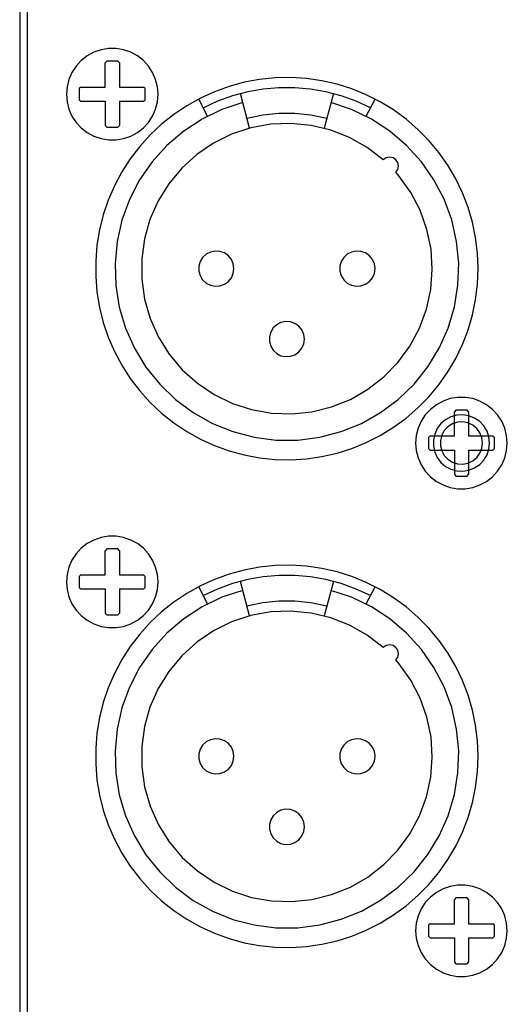
# Model space of a CAD drawing. Extents: x 1650 to 3450, y 2191 to 4850.
# Drawn here: x 3015 to 3043, y 3449 to 3505 of the extents above; entities that cross this region are included whole.
import ezdxf

# ---------------------------------------------------------------- set-up
doc = ezdxf.new("R2010")
doc.units = 0
doc.header["$LTSCALE"] = 50.8
doc.layers.add('DATA', color=7, linetype='CONTINUOUS')

msp = doc.modelspace()

# ---------------------------------------------------------------- linework, layer by layer
at = {"layer": 'DATA', "color": 7, "linetype": 'CONTINUOUS'}
for p, q in [((3014.908, 3574.962), (3014.908, 3313.113)), ((3014.908, 3574.962), (3014.908, 3313.113)), ((3015.327, 3574.962), (3015.327, 3313.113)), ((3015.327, 3574.962), (3015.327, 3313.113)), ((3019.842, 3502.991), (3019.758, 3502.891)), ((3019.842, 3502.991), (3019.758, 3502.891)), ((3020.474, 3502.991), (3019.841, 3502.991)), ((3020.474, 3502.991), (3019.841, 3502.991)), ((3020.559, 3502.891), (3020.475, 3502.991)), ((3020.559, 3502.891), (3020.475, 3502.991)), ((3020.558, 3502.891), (3020.558, 3501.517)), ((3020.558, 3502.891), (3020.558, 3501.517)), ((3018.383, 3501.517), (3018.284, 3501.434)), ((3018.383, 3501.517), (3018.284, 3501.434)), ((3018.285, 3501.434), (3018.285, 3500.8)), ((3018.285, 3501.434), (3018.285, 3500.8)), ((3020.558, 3501.517), (3021.932, 3501.517)), ((3020.558, 3501.517), (3021.932, 3501.517)), ((3022.031, 3501.434), (3021.932, 3501.517)), ((3022.031, 3501.434), (3021.932, 3501.517)), ((3022.031, 3500.8), (3022.031, 3501.434)), ((3022.031, 3500.8), (3022.031, 3501.434)), ((3018.284, 3500.8), (3018.383, 3500.716)), ((3018.284, 3500.8), (3018.383, 3500.716)), ((3018.383, 3500.717), (3019.758, 3500.717)), ((3018.383, 3500.717), (3019.758, 3500.717)), ((3019.758, 3500.717), (3019.758, 3499.342)), ((3019.758, 3500.717), (3019.758, 3499.342)), ((3020.558, 3500.717), (3020.558, 3499.342)), ((3020.558, 3500.717), (3021.932, 3500.717)), ((3020.558, 3500.717), (3020.558, 3499.342)), ((3020.558, 3500.717), (3021.932, 3500.717)), ((3021.932, 3500.716), (3022.031, 3500.8)), ((3021.932, 3500.716), (3022.031, 3500.8)), ((3025.565, 3499.87), (3025.057, 3500.846)), ((3025.565, 3499.87), (3025.057, 3500.846)), ((3027.943, 3499.192), (3027.423, 3501.15)), ((3027.943, 3499.192), (3027.423, 3501.15)), ((3032.694, 3501.15), (3032.173, 3499.192)), ((3032.694, 3501.15), (3032.173, 3499.192)), ((3034.552, 3499.87), (3035.058, 3500.846)), ((3034.552, 3499.87), (3035.058, 3500.846)), ((3019.758, 3499.342), (3019.842, 3499.243)), ((3019.758, 3499.342), (3019.842, 3499.243)), ((3019.841, 3499.244), (3020.474, 3499.244)), ((3019.841, 3499.244), (3020.474, 3499.244)), ((3020.475, 3499.243), (3020.559, 3499.342)), ((3020.475, 3499.243), (3020.559, 3499.342)), ((3039.641, 3483.19), (3039.558, 3483.091)), ((3039.641, 3483.19), (3039.558, 3483.091)), ((3040.275, 3483.19), (3039.642, 3483.19)), ((3040.275, 3483.19), (3039.642, 3483.19)), ((3040.358, 3483.091), (3040.275, 3483.19)), ((3040.358, 3483.091), (3040.275, 3483.19)), ((3040.358, 3483.091), (3040.358, 3481.717)), ((3040.358, 3483.091), (3040.358, 3481.717)), ((3038.184, 3481.717), (3038.084, 3481.634)), ((3038.184, 3481.717), (3038.084, 3481.634)), ((3040.358, 3481.717), (3041.733, 3481.717)), ((3040.358, 3481.717), (3041.733, 3481.717)), ((3041.832, 3481.634), (3041.733, 3481.717)), ((3041.832, 3481.634), (3041.733, 3481.717)), ((3038.085, 3481.633), (3038.085, 3481)), ((3038.085, 3481.633), (3038.085, 3481)), ((3041.832, 3481), (3041.832, 3481.633)), ((3041.832, 3481), (3041.832, 3481.633)), ((3038.084, 3481.001), (3038.184, 3480.917)), ((3038.084, 3481.001), (3038.184, 3480.917)), ((3038.184, 3480.917), (3039.558, 3480.917)), ((3038.184, 3480.917), (3039.558, 3480.917)), ((3039.558, 3480.917), (3039.558, 3479.542)), ((3039.558, 3480.917), (3039.558, 3479.542)), ((3040.358, 3480.917), (3040.358, 3479.542)), ((3040.358, 3480.917), (3041.733, 3480.917)), ((3040.358, 3480.917), (3040.358, 3479.542)), ((3040.358, 3480.917), (3041.733, 3480.917)), ((3041.733, 3480.917), (3041.832, 3481.001)), ((3041.733, 3480.917), (3041.832, 3481.001)), ((3039.558, 3479.542), (3039.641, 3479.443)), ((3039.558, 3479.542), (3039.641, 3479.443)), ((3039.642, 3479.443), (3040.275, 3479.443)), ((3039.642, 3479.443), (3040.275, 3479.443)), ((3040.275, 3479.443), (3040.358, 3479.542)), ((3040.275, 3479.443), (3040.358, 3479.542)), ((3019.842, 3475.305), (3019.758, 3475.206)), ((3019.842, 3475.305), (3019.758, 3475.206)), ((3020.474, 3475.305), (3019.841, 3475.305)), ((3020.474, 3475.305), (3019.841, 3475.305)), ((3020.559, 3475.206), (3020.475, 3475.305)), ((3020.559, 3475.206), (3020.475, 3475.305)), ((3020.558, 3475.206), (3020.558, 3473.831)), ((3020.558, 3475.206), (3020.558, 3473.831)), ((3018.383, 3473.831), (3018.284, 3473.747)), ((3018.383, 3473.831), (3018.284, 3473.747)), ((3018.285, 3473.747), (3018.285, 3473.115)), ((3018.285, 3473.747), (3018.285, 3473.115)), ((3020.558, 3473.831), (3021.932, 3473.831)), ((3020.558, 3473.831), (3021.932, 3473.831)), ((3022.031, 3473.747), (3021.932, 3473.831)), ((3022.031, 3473.747), (3021.932, 3473.831)), ((3022.031, 3473.115), (3022.031, 3473.747)), ((3022.031, 3473.115), (3022.031, 3473.747)), ((3027.943, 3471.505), (3027.423, 3473.463)), ((3027.943, 3471.505), (3027.423, 3473.463)), ((3032.694, 3473.463), (3032.173, 3471.505)), ((3032.694, 3473.463), (3032.173, 3471.505)), ((3018.284, 3473.114), (3018.383, 3473.03)), ((3018.284, 3473.114), (3018.383, 3473.03)), ((3018.383, 3473.031), (3019.758, 3473.031)), ((3018.383, 3473.031), (3019.758, 3473.031)), ((3019.758, 3473.031), (3019.758, 3471.656)), ((3019.758, 3473.031), (3019.758, 3471.656)), ((3020.558, 3473.031), (3020.558, 3471.656)), ((3020.558, 3473.031), (3021.932, 3473.031)), ((3020.558, 3473.031), (3020.558, 3471.656)), ((3020.558, 3473.031), (3021.932, 3473.031)), ((3021.932, 3473.03), (3022.031, 3473.114)), ((3021.932, 3473.03), (3022.031, 3473.114)), ((3025.565, 3472.183), (3025.057, 3473.16)), ((3025.565, 3472.183), (3025.057, 3473.16)), ((3034.552, 3472.183), (3035.058, 3473.16)), ((3034.552, 3472.183), (3035.058, 3473.16)), ((3019.758, 3471.656), (3019.842, 3471.558)), ((3019.758, 3471.656), (3019.842, 3471.558)), ((3020.475, 3471.558), (3020.559, 3471.656)), ((3020.475, 3471.558), (3020.559, 3471.656)), ((3019.841, 3471.558), (3020.474, 3471.558)), ((3019.841, 3471.558), (3020.474, 3471.558)), ((3039.641, 3455.504), (3039.558, 3455.405)), ((3039.641, 3455.504), (3039.558, 3455.405)), ((3040.275, 3455.504), (3039.642, 3455.504)), ((3040.275, 3455.504), (3039.642, 3455.504)), ((3040.358, 3455.405), (3040.275, 3455.504)), ((3040.358, 3455.405), (3040.275, 3455.504)), ((3040.358, 3455.405), (3040.358, 3454.031)), ((3040.358, 3455.405), (3040.358, 3454.031)), ((3038.184, 3454.031), (3038.084, 3453.948)), ((3038.184, 3454.031), (3038.084, 3453.948)), ((3038.085, 3453.948), (3038.085, 3453.314)), ((3038.085, 3453.948), (3038.085, 3453.314)), ((3040.358, 3454.031), (3041.733, 3454.031)), ((3040.358, 3454.031), (3041.733, 3454.031)), ((3041.832, 3453.948), (3041.733, 3454.031)), ((3041.832, 3453.948), (3041.733, 3454.031)), ((3041.832, 3453.314), (3041.832, 3453.948)), ((3041.832, 3453.314), (3041.832, 3453.948)), ((3038.084, 3453.314), (3038.184, 3453.23)), ((3038.084, 3453.314), (3038.184, 3453.23)), ((3038.184, 3453.23), (3039.558, 3453.23)), ((3038.184, 3453.23), (3039.558, 3453.23)), ((3039.558, 3453.23), (3039.558, 3451.856)), ((3039.558, 3453.23), (3039.558, 3451.856)), ((3040.358, 3453.23), (3040.358, 3451.856)), ((3040.358, 3453.23), (3041.733, 3453.23)), ((3040.358, 3453.23), (3040.358, 3451.856)), ((3040.358, 3453.23), (3041.733, 3453.23)), ((3041.733, 3453.23), (3041.832, 3453.314)), ((3041.733, 3453.23), (3041.832, 3453.314)), ((3039.558, 3451.856), (3039.641, 3451.757)), ((3039.558, 3451.856), (3039.641, 3451.757)), ((3039.642, 3451.757), (3040.275, 3451.757)), ((3039.642, 3451.757), (3040.275, 3451.757)), ((3040.275, 3451.757), (3040.358, 3451.856)), ((3040.275, 3451.757), (3040.358, 3451.856))]:
    msp.add_line(p, q, dxfattribs=at)
at = {"layer": 'DATA', "color": 7, "linetype": 'CONTINUOUS', "flags": 128}
for points in [[(3022.758, 3501.117), (3022.723, 3501.545), (3022.617, 3501.961), (3022.444, 3502.355), (3022.209, 3502.714), (3021.919, 3503.03), (3021.58, 3503.294), (3021.202, 3503.499), (3020.796, 3503.638), (3020.372, 3503.709), (3019.943, 3503.709), (3019.519, 3503.638), (3019.114, 3503.499), (3018.735, 3503.294), (3018.397, 3503.03), (3018.106, 3502.714), (3017.871, 3502.355), (3017.698, 3501.961), (3017.593, 3501.545), (3017.558, 3501.117), (3017.593, 3500.689), (3017.698, 3500.273), (3017.871, 3499.88), (3018.106, 3499.52), (3018.397, 3499.204), (3018.735, 3498.941), (3019.114, 3498.736), (3019.519, 3498.596), (3019.943, 3498.526), (3020.372, 3498.526), (3020.796, 3498.596), (3021.202, 3498.736), (3021.58, 3498.941), (3021.919, 3499.204), (3022.209, 3499.52), (3022.444, 3499.88), (3022.617, 3500.273), (3022.723, 3500.689), (3022.758, 3501.117)], [(3022.758, 3501.117), (3022.723, 3501.545), (3022.617, 3501.961), (3022.444, 3502.355), (3022.209, 3502.714), (3021.919, 3503.03), (3021.58, 3503.294), (3021.202, 3503.499), (3020.796, 3503.638), (3020.372, 3503.709), (3019.943, 3503.709), (3019.519, 3503.638), (3019.114, 3503.499), (3018.735, 3503.294), (3018.397, 3503.03), (3018.106, 3502.714), (3017.871, 3502.355), (3017.698, 3501.961), (3017.593, 3501.545), (3017.558, 3501.117), (3017.593, 3500.689), (3017.698, 3500.273), (3017.871, 3499.88), (3018.106, 3499.52), (3018.397, 3499.204), (3018.735, 3498.941), (3019.114, 3498.736), (3019.519, 3498.596), (3019.943, 3498.526), (3020.372, 3498.526), (3020.796, 3498.596), (3021.202, 3498.736), (3021.58, 3498.941), (3021.919, 3499.204), (3022.209, 3499.52), (3022.444, 3499.88), (3022.617, 3500.273), (3022.723, 3500.689), (3022.758, 3501.117)], [(3018.383, 3501.517), (3019.758, 3501.517), (3019.758, 3502.891)], [(3018.383, 3501.517), (3019.758, 3501.517), (3019.758, 3502.891)], [(3040.907, 3491.217), (3040.871, 3492.101), (3040.763, 3492.98), (3040.584, 3493.847), (3040.335, 3494.697), (3040.017, 3495.522), (3039.633, 3496.32), (3039.185, 3497.084), (3038.677, 3497.809), (3038.111, 3498.489), (3037.491, 3499.12), (3036.822, 3499.701), (3036.108, 3500.224), (3035.355, 3500.687), (3034.565, 3501.087), (3033.746, 3501.421), (3032.902, 3501.688), (3032.039, 3501.885), (3031.163, 3502.012), (3030.279, 3502.065), (3029.394, 3502.047), (3028.513, 3501.957), (3027.643, 3501.795), (3026.789, 3501.564), (3025.957, 3501.263), (3025.152, 3500.895), (3024.379, 3500.463), (3023.644, 3499.969), (3022.952, 3499.417), (3022.308, 3498.811), (3021.715, 3498.154), (3021.177, 3497.451), (3020.698, 3496.706), (3020.282, 3495.925), (3019.931, 3495.113), (3019.647, 3494.274), (3019.433, 3493.415), (3019.289, 3492.542), (3019.217, 3491.66), (3019.217, 3490.775), (3019.289, 3489.892), (3019.433, 3489.019), (3019.647, 3488.16), (3019.931, 3487.322), (3020.282, 3486.509), (3020.698, 3485.729), (3021.177, 3484.984), (3021.715, 3484.28), (3022.308, 3483.624), (3022.952, 3483.017), (3023.644, 3482.466), (3024.379, 3481.972), (3025.152, 3481.54), (3025.957, 3481.172), (3026.789, 3480.871), (3027.643, 3480.64), (3028.513, 3480.478), (3029.394, 3480.387), (3030.279, 3480.37), (3031.163, 3480.424), (3032.039, 3480.549), (3032.902, 3480.746), (3033.746, 3481.013), (3034.565, 3481.348), (3035.355, 3481.748), (3036.108, 3482.211), (3036.822, 3482.735), (3037.491, 3483.314), (3038.111, 3483.946), (3038.677, 3484.627), (3039.185, 3485.352), (3039.633, 3486.115), (3040.017, 3486.912), (3040.335, 3487.739), (3040.584, 3488.588), (3040.763, 3489.454), (3040.871, 3490.333), (3040.907, 3491.217)], [(3040.907, 3491.217), (3040.871, 3492.101), (3040.763, 3492.98), (3040.584, 3493.847), (3040.335, 3494.697), (3040.017, 3495.522), (3039.633, 3496.32), (3039.185, 3497.084), (3038.677, 3497.809), (3038.111, 3498.489), (3037.491, 3499.12), (3036.822, 3499.701), (3036.108, 3500.224), (3035.355, 3500.687), (3034.565, 3501.087), (3033.746, 3501.421), (3032.902, 3501.688), (3032.039, 3501.885), (3031.163, 3502.012), (3030.279, 3502.065), (3029.394, 3502.047), (3028.513, 3501.957), (3027.643, 3501.795), (3026.789, 3501.564), (3025.957, 3501.263), (3025.152, 3500.895), (3024.379, 3500.463), (3023.644, 3499.969), (3022.952, 3499.417), (3022.308, 3498.811), (3021.715, 3498.154), (3021.177, 3497.451), (3020.698, 3496.706), (3020.282, 3495.925), (3019.931, 3495.113), (3019.647, 3494.274), (3019.433, 3493.415), (3019.289, 3492.542), (3019.217, 3491.66), (3019.217, 3490.775), (3019.289, 3489.892), (3019.433, 3489.019), (3019.647, 3488.16), (3019.931, 3487.322), (3020.282, 3486.509), (3020.698, 3485.729), (3021.177, 3484.984), (3021.715, 3484.28), (3022.308, 3483.624), (3022.952, 3483.017), (3023.644, 3482.466), (3024.379, 3481.972), (3025.152, 3481.54), (3025.957, 3481.172), (3026.789, 3480.871), (3027.643, 3480.64), (3028.513, 3480.478), (3029.394, 3480.387), (3030.279, 3480.37), (3031.163, 3480.424), (3032.039, 3480.549), (3032.902, 3480.746), (3033.746, 3481.013), (3034.565, 3481.348), (3035.355, 3481.748), (3036.108, 3482.211), (3036.822, 3482.735), (3037.491, 3483.314), (3038.111, 3483.946), (3038.677, 3484.627), (3039.185, 3485.352), (3039.633, 3486.115), (3040.017, 3486.912), (3040.335, 3487.739), (3040.584, 3488.588), (3040.763, 3489.454), (3040.871, 3490.333), (3040.907, 3491.217)], [(3034.794, 3500.339), (3033.983, 3500.716), (3033.141, 3501.021), (3032.277, 3501.252), (3031.396, 3501.407), (3030.505, 3501.485), (3029.61, 3501.485), (3028.719, 3501.407), (3027.838, 3501.252), (3026.973, 3501.021), (3026.133, 3500.716), (3025.322, 3500.339)], [(3034.794, 3500.339), (3033.983, 3500.716), (3033.141, 3501.021), (3032.277, 3501.252), (3031.396, 3501.407), (3030.505, 3501.485), (3029.61, 3501.485), (3028.719, 3501.407), (3027.838, 3501.252), (3026.973, 3501.021), (3026.133, 3500.716), (3025.322, 3500.339)], [(3027.558, 3500.642), (3026.374, 3500.244), (3025.251, 3499.7), (3024.206, 3499.016), (3023.257, 3498.205), (3022.421, 3497.278), (3021.708, 3496.253), (3021.134, 3495.146), (3020.705, 3493.973), (3020.43, 3492.755), (3020.313, 3491.512), (3020.354, 3490.265), (3020.556, 3489.033), (3020.913, 3487.836), (3021.42, 3486.696), (3022.069, 3485.629), (3022.847, 3484.654), (3023.746, 3483.787), (3024.747, 3483.041), (3025.835, 3482.429), (3026.993, 3481.963), (3028.2, 3481.646), (3029.439, 3481.487), (3030.687, 3481.488), (3031.925, 3481.648), (3033.132, 3481.965), (3034.289, 3482.434), (3035.377, 3483.046), (3036.377, 3483.793), (3037.274, 3484.661), (3038.053, 3485.638), (3038.7, 3486.705), (3039.206, 3487.846), (3039.562, 3489.042), (3039.761, 3490.275), (3039.803, 3491.523), (3039.684, 3492.765), (3039.407, 3493.982), (3038.977, 3495.154), (3038.401, 3496.262), (3037.688, 3497.287), (3036.85, 3498.212), (3035.901, 3499.023), (3034.856, 3499.705), (3033.731, 3500.249), (3032.557, 3500.642)], [(3027.558, 3500.642), (3026.374, 3500.244), (3025.251, 3499.7), (3024.206, 3499.016), (3023.257, 3498.205), (3022.421, 3497.278), (3021.708, 3496.253), (3021.134, 3495.146), (3020.705, 3493.973), (3020.43, 3492.755), (3020.313, 3491.512), (3020.354, 3490.265), (3020.556, 3489.033), (3020.913, 3487.836), (3021.42, 3486.696), (3022.069, 3485.629), (3022.847, 3484.654), (3023.746, 3483.787), (3024.747, 3483.041), (3025.835, 3482.429), (3026.993, 3481.963), (3028.2, 3481.646), (3029.439, 3481.487), (3030.687, 3481.488), (3031.925, 3481.648), (3033.132, 3481.965), (3034.289, 3482.434), (3035.377, 3483.046), (3036.377, 3483.793), (3037.274, 3484.661), (3038.053, 3485.638), (3038.7, 3486.705), (3039.206, 3487.846), (3039.562, 3489.042), (3039.761, 3490.275), (3039.803, 3491.523), (3039.684, 3492.765), (3039.407, 3493.982), (3038.977, 3495.154), (3038.401, 3496.262), (3037.688, 3497.287), (3036.85, 3498.212), (3035.901, 3499.023), (3034.856, 3499.705), (3033.731, 3500.249), (3032.557, 3500.642)], [(3032.318, 3499.739), (3031.424, 3499.927), (3030.515, 3500.022), (3029.601, 3500.022), (3028.692, 3499.927), (3027.797, 3499.739)], [(3032.318, 3499.739), (3031.424, 3499.927), (3030.515, 3500.022), (3029.601, 3500.022), (3028.692, 3499.927), (3027.797, 3499.739)], [(3035.527, 3497.394), (3034.617, 3498.093), (3033.618, 3498.66), (3032.55, 3499.082), (3031.434, 3499.352), (3030.291, 3499.464), (3029.144, 3499.417), (3028.014, 3499.21), (3026.924, 3498.85), (3025.896, 3498.341), (3024.946, 3497.694), (3024.097, 3496.921), (3023.363, 3496.038), (3022.759, 3495.062), (3022.295, 3494.011), (3021.983, 3492.907), (3021.826, 3491.769), (3021.829, 3490.621), (3021.992, 3489.484), (3022.311, 3488.381), (3022.779, 3487.333), (3023.389, 3486.36), (3024.128, 3485.481), (3024.982, 3484.714), (3025.934, 3484.072), (3026.966, 3483.569), (3028.058, 3483.214), (3029.188, 3483.013), (3030.336, 3482.973), (3031.478, 3483.091), (3032.593, 3483.367), (3033.658, 3483.795), (3034.654, 3484.367), (3035.561, 3485.071), (3036.361, 3485.895), (3037.038, 3486.821), (3037.581, 3487.833), (3037.978, 3488.911), (3038.222, 3490.032), (3038.308, 3491.177), (3038.233, 3492.323), (3038, 3493.448), (3037.614, 3494.529), (3037.081, 3495.547), (3036.411, 3496.479), (3036.234, 3496.687)], [(3035.527, 3497.394), (3034.617, 3498.093), (3033.618, 3498.66), (3032.55, 3499.082), (3031.434, 3499.352), (3030.291, 3499.464), (3029.144, 3499.417), (3028.014, 3499.21), (3026.924, 3498.85), (3025.896, 3498.341), (3024.946, 3497.694), (3024.097, 3496.921), (3023.363, 3496.038), (3022.759, 3495.062), (3022.295, 3494.011), (3021.983, 3492.907), (3021.826, 3491.769), (3021.829, 3490.621), (3021.992, 3489.484), (3022.311, 3488.381), (3022.779, 3487.333), (3023.389, 3486.36), (3024.128, 3485.481), (3024.982, 3484.714), (3025.934, 3484.072), (3026.966, 3483.569), (3028.058, 3483.214), (3029.188, 3483.013), (3030.336, 3482.973), (3031.478, 3483.091), (3032.593, 3483.367), (3033.658, 3483.795), (3034.654, 3484.367), (3035.561, 3485.071), (3036.361, 3485.895), (3037.038, 3486.821), (3037.581, 3487.833), (3037.978, 3488.911), (3038.222, 3490.032), (3038.308, 3491.177), (3038.233, 3492.323), (3038, 3493.448), (3037.614, 3494.529), (3037.081, 3495.547), (3036.411, 3496.479), (3036.234, 3496.687)], [(3036.233, 3496.685), (3036.348, 3496.847), (3036.391, 3497.042), (3036.355, 3497.237), (3036.245, 3497.403), (3036.079, 3497.514), (3035.884, 3497.55), (3035.689, 3497.507), (3035.526, 3497.392)], [(3036.233, 3496.685), (3036.348, 3496.847), (3036.391, 3497.042), (3036.355, 3497.237), (3036.245, 3497.403), (3036.079, 3497.514), (3035.884, 3497.55), (3035.689, 3497.507), (3035.526, 3497.392)], [(3027.057, 3491.217), (3027.021, 3491.488), (3026.912, 3491.737), (3026.74, 3491.948), (3026.518, 3492.106), (3026.261, 3492.197), (3025.989, 3492.215), (3025.723, 3492.159), (3025.481, 3492.035), (3025.282, 3491.849), (3025.14, 3491.616), (3025.067, 3491.354), (3025.067, 3491.082), (3025.14, 3490.819), (3025.282, 3490.586), (3025.481, 3490.401), (3025.723, 3490.275), (3025.989, 3490.22), (3026.261, 3490.238), (3026.518, 3490.329), (3026.74, 3490.486), (3026.912, 3490.698), (3027.021, 3490.947), (3027.057, 3491.217)], [(3027.057, 3491.217), (3027.021, 3491.488), (3026.912, 3491.737), (3026.74, 3491.948), (3026.518, 3492.106), (3026.261, 3492.197), (3025.989, 3492.215), (3025.723, 3492.159), (3025.481, 3492.035), (3025.282, 3491.849), (3025.14, 3491.616), (3025.067, 3491.354), (3025.067, 3491.082), (3025.14, 3490.819), (3025.282, 3490.586), (3025.481, 3490.401), (3025.723, 3490.275), (3025.989, 3490.22), (3026.261, 3490.238), (3026.518, 3490.329), (3026.74, 3490.486), (3026.912, 3490.698), (3027.021, 3490.947), (3027.057, 3491.217)], [(3035.058, 3491.217), (3035.02, 3491.488), (3034.912, 3491.737), (3034.741, 3491.948), (3034.517, 3492.106), (3034.261, 3492.197), (3033.99, 3492.215), (3033.723, 3492.159), (3033.481, 3492.035), (3033.282, 3491.849), (3033.14, 3491.616), (3033.067, 3491.354), (3033.067, 3491.082), (3033.14, 3490.819), (3033.282, 3490.586), (3033.481, 3490.401), (3033.723, 3490.275), (3033.99, 3490.22), (3034.261, 3490.238), (3034.517, 3490.329), (3034.741, 3490.486), (3034.912, 3490.698), (3035.02, 3490.947), (3035.058, 3491.217)], [(3035.058, 3491.217), (3035.02, 3491.488), (3034.912, 3491.737), (3034.741, 3491.948), (3034.517, 3492.106), (3034.261, 3492.197), (3033.99, 3492.215), (3033.723, 3492.159), (3033.481, 3492.035), (3033.282, 3491.849), (3033.14, 3491.616), (3033.067, 3491.354), (3033.067, 3491.082), (3033.14, 3490.819), (3033.282, 3490.586), (3033.481, 3490.401), (3033.723, 3490.275), (3033.99, 3490.22), (3034.261, 3490.238), (3034.517, 3490.329), (3034.741, 3490.486), (3034.912, 3490.698), (3035.02, 3490.947), (3035.058, 3491.217)], [(3031.057, 3487.218), (3031.021, 3487.487), (3030.912, 3487.737), (3030.739, 3487.948), (3030.518, 3488.105), (3030.261, 3488.197), (3029.989, 3488.215), (3029.722, 3488.16), (3029.481, 3488.034), (3029.282, 3487.849), (3029.14, 3487.616), (3029.067, 3487.354), (3029.067, 3487.082), (3029.14, 3486.819), (3029.282, 3486.587), (3029.481, 3486.401), (3029.722, 3486.275), (3029.989, 3486.22), (3030.261, 3486.239), (3030.518, 3486.33), (3030.739, 3486.487), (3030.912, 3486.698), (3031.021, 3486.948), (3031.057, 3487.218)], [(3031.057, 3487.218), (3031.021, 3487.487), (3030.912, 3487.737), (3030.739, 3487.948), (3030.518, 3488.105), (3030.261, 3488.197), (3029.989, 3488.215), (3029.722, 3488.16), (3029.481, 3488.034), (3029.282, 3487.849), (3029.14, 3487.616), (3029.067, 3487.354), (3029.067, 3487.082), (3029.14, 3486.819), (3029.282, 3486.587), (3029.481, 3486.401), (3029.722, 3486.275), (3029.989, 3486.22), (3030.261, 3486.239), (3030.518, 3486.33), (3030.739, 3486.487), (3030.912, 3486.698), (3031.021, 3486.948), (3031.057, 3487.218)], [(3042.559, 3481.317), (3042.523, 3481.745), (3042.418, 3482.161), (3042.245, 3482.554), (3042.01, 3482.914), (3041.72, 3483.23), (3041.381, 3483.494), (3041.003, 3483.698), (3040.597, 3483.837), (3040.174, 3483.908), (3039.744, 3483.908), (3039.32, 3483.837), (3038.914, 3483.698), (3038.536, 3483.494), (3038.197, 3483.23), (3037.906, 3482.914), (3037.672, 3482.554), (3037.499, 3482.161), (3037.394, 3481.745), (3037.358, 3481.317), (3037.394, 3480.888), (3037.499, 3480.472), (3037.672, 3480.079), (3037.906, 3479.719), (3038.197, 3479.404), (3038.536, 3479.14), (3038.914, 3478.936), (3039.32, 3478.796), (3039.744, 3478.725), (3040.174, 3478.725), (3040.597, 3478.796), (3041.003, 3478.936), (3041.381, 3479.14), (3041.72, 3479.404), (3042.01, 3479.719), (3042.245, 3480.079), (3042.418, 3480.472), (3042.523, 3480.888), (3042.559, 3481.317)], [(3042.559, 3481.317), (3042.523, 3481.745), (3042.418, 3482.161), (3042.245, 3482.554), (3042.01, 3482.914), (3041.72, 3483.23), (3041.381, 3483.494), (3041.003, 3483.698), (3040.597, 3483.837), (3040.174, 3483.908), (3039.744, 3483.908), (3039.32, 3483.837), (3038.914, 3483.698), (3038.536, 3483.494), (3038.197, 3483.23), (3037.906, 3482.914), (3037.672, 3482.554), (3037.499, 3482.161), (3037.394, 3481.745), (3037.358, 3481.317), (3037.394, 3480.888), (3037.499, 3480.472), (3037.672, 3480.079), (3037.906, 3479.719), (3038.197, 3479.404), (3038.536, 3479.14), (3038.914, 3478.936), (3039.32, 3478.796), (3039.744, 3478.725), (3040.174, 3478.725), (3040.597, 3478.796), (3041.003, 3478.936), (3041.381, 3479.14), (3041.72, 3479.404), (3042.01, 3479.719), (3042.245, 3480.079), (3042.418, 3480.472), (3042.523, 3480.888), (3042.559, 3481.317)], [(3038.184, 3481.717), (3039.558, 3481.717), (3039.558, 3483.091)], [(3038.184, 3481.717), (3039.558, 3481.717), (3039.558, 3483.091)], [(3041.559, 3481.317), (3041.521, 3481.661), (3041.411, 3481.988), (3041.232, 3482.285), (3040.994, 3482.536), (3040.708, 3482.731), (3040.387, 3482.858), (3040.045, 3482.915), (3039.699, 3482.895), (3039.366, 3482.803), (3039.061, 3482.641), (3038.797, 3482.417), (3038.587, 3482.142), (3038.441, 3481.827), (3038.368, 3481.489), (3038.368, 3481.144), (3038.441, 3480.806), (3038.587, 3480.492), (3038.797, 3480.216), (3039.061, 3479.992), (3039.366, 3479.83), (3039.699, 3479.738), (3040.045, 3479.718), (3040.387, 3479.775), (3040.708, 3479.902), (3040.994, 3480.097), (3041.232, 3480.349), (3041.411, 3480.645), (3041.521, 3480.973), (3041.559, 3481.317)], [(3041.559, 3481.317), (3041.521, 3481.661), (3041.411, 3481.988), (3041.232, 3482.285), (3040.994, 3482.536), (3040.708, 3482.731), (3040.387, 3482.858), (3040.045, 3482.915), (3039.699, 3482.895), (3039.366, 3482.803), (3039.061, 3482.641), (3038.797, 3482.417), (3038.587, 3482.142), (3038.441, 3481.827), (3038.368, 3481.489), (3038.368, 3481.144), (3038.441, 3480.806), (3038.587, 3480.492), (3038.797, 3480.216), (3039.061, 3479.992), (3039.366, 3479.83), (3039.699, 3479.738), (3040.045, 3479.718), (3040.387, 3479.775), (3040.708, 3479.902), (3040.994, 3480.097), (3041.232, 3480.349), (3041.411, 3480.645), (3041.521, 3480.973), (3041.559, 3481.317)], [(3041.159, 3481.317), (3041.122, 3481.615), (3041.011, 3481.895), (3040.834, 3482.139), (3040.601, 3482.33), (3040.33, 3482.458), (3040.034, 3482.514), (3039.734, 3482.496), (3039.447, 3482.403), (3039.193, 3482.242), (3038.987, 3482.022), (3038.842, 3481.759), (3038.768, 3481.467), (3038.768, 3481.166), (3038.842, 3480.875), (3038.987, 3480.611), (3039.193, 3480.392), (3039.447, 3480.231), (3039.734, 3480.137), (3040.034, 3480.119), (3040.33, 3480.175), (3040.601, 3480.303), (3040.834, 3480.495), (3041.011, 3480.738), (3041.122, 3481.018), (3041.159, 3481.317)], [(3041.159, 3481.317), (3041.122, 3481.615), (3041.011, 3481.895), (3040.834, 3482.139), (3040.601, 3482.33), (3040.33, 3482.458), (3040.034, 3482.514), (3039.734, 3482.496), (3039.447, 3482.403), (3039.193, 3482.242), (3038.987, 3482.022), (3038.842, 3481.759), (3038.768, 3481.467), (3038.768, 3481.166), (3038.842, 3480.875), (3038.987, 3480.611), (3039.193, 3480.392), (3039.447, 3480.231), (3039.734, 3480.137), (3040.034, 3480.119), (3040.33, 3480.175), (3040.601, 3480.303), (3040.834, 3480.495), (3041.011, 3480.738), (3041.122, 3481.018), (3041.159, 3481.317)], [(3022.758, 3473.431), (3022.723, 3473.859), (3022.617, 3474.275), (3022.444, 3474.669), (3022.209, 3475.028), (3021.919, 3475.344), (3021.58, 3475.608), (3021.202, 3475.812), (3020.796, 3475.952), (3020.372, 3476.022), (3019.943, 3476.022), (3019.519, 3475.952), (3019.114, 3475.812), (3018.735, 3475.608), (3018.397, 3475.344), (3018.106, 3475.028), (3017.871, 3474.669), (3017.698, 3474.275), (3017.593, 3473.859), (3017.558, 3473.431), (3017.593, 3473.003), (3017.698, 3472.587), (3017.871, 3472.194), (3018.106, 3471.834), (3018.397, 3471.518), (3018.735, 3471.254), (3019.114, 3471.05), (3019.519, 3470.911), (3019.943, 3470.84), (3020.372, 3470.84), (3020.796, 3470.911), (3021.202, 3471.05), (3021.58, 3471.254), (3021.919, 3471.518), (3022.209, 3471.834), (3022.444, 3472.194), (3022.617, 3472.587), (3022.723, 3473.003), (3022.758, 3473.431)], [(3022.758, 3473.431), (3022.723, 3473.859), (3022.617, 3474.275), (3022.444, 3474.669), (3022.209, 3475.028), (3021.919, 3475.344), (3021.58, 3475.608), (3021.202, 3475.812), (3020.796, 3475.952), (3020.372, 3476.022), (3019.943, 3476.022), (3019.519, 3475.952), (3019.114, 3475.812), (3018.735, 3475.608), (3018.397, 3475.344), (3018.106, 3475.028), (3017.871, 3474.669), (3017.698, 3474.275), (3017.593, 3473.859), (3017.558, 3473.431), (3017.593, 3473.003), (3017.698, 3472.587), (3017.871, 3472.194), (3018.106, 3471.834), (3018.397, 3471.518), (3018.735, 3471.254), (3019.114, 3471.05), (3019.519, 3470.911), (3019.943, 3470.84), (3020.372, 3470.84), (3020.796, 3470.911), (3021.202, 3471.05), (3021.58, 3471.254), (3021.919, 3471.518), (3022.209, 3471.834), (3022.444, 3472.194), (3022.617, 3472.587), (3022.723, 3473.003), (3022.758, 3473.431)], [(3018.383, 3473.831), (3019.758, 3473.831), (3019.758, 3475.206)], [(3018.383, 3473.831), (3019.758, 3473.831), (3019.758, 3475.206)], [(3040.907, 3463.532), (3040.871, 3464.416), (3040.763, 3465.294), (3040.584, 3466.161), (3040.335, 3467.01), (3040.017, 3467.836), (3039.633, 3468.634), (3039.185, 3469.398), (3038.677, 3470.122), (3038.111, 3470.802), (3037.491, 3471.434), (3036.822, 3472.014), (3036.108, 3472.537), (3035.355, 3473.001), (3034.565, 3473.401), (3033.746, 3473.736), (3032.902, 3474.002), (3032.039, 3474.199), (3031.163, 3474.325), (3030.279, 3474.38), (3029.394, 3474.361), (3028.513, 3474.271), (3027.643, 3474.109), (3026.789, 3473.878), (3025.957, 3473.576), (3025.152, 3473.209), (3024.379, 3472.777), (3023.644, 3472.283), (3022.952, 3471.732), (3022.308, 3471.125), (3021.715, 3470.468), (3021.177, 3469.765), (3020.698, 3469.02), (3020.282, 3468.239), (3019.931, 3467.426), (3019.647, 3466.588), (3019.433, 3465.729), (3019.289, 3464.856), (3019.217, 3463.974), (3019.217, 3463.089), (3019.289, 3462.207), (3019.433, 3461.333), (3019.647, 3460.475), (3019.931, 3459.636), (3020.282, 3458.823), (3020.698, 3458.043), (3021.177, 3457.298), (3021.715, 3456.595), (3022.308, 3455.938), (3022.952, 3455.332), (3023.644, 3454.779), (3024.379, 3454.286), (3025.152, 3453.853), (3025.957, 3453.486), (3026.789, 3453.186), (3027.643, 3452.953), (3028.513, 3452.792), (3029.394, 3452.701), (3030.279, 3452.684), (3031.163, 3452.737), (3032.039, 3452.864), (3032.902, 3453.06), (3033.746, 3453.327), (3034.565, 3453.662), (3035.355, 3454.061), (3036.108, 3454.525), (3036.822, 3455.049), (3037.491, 3455.628), (3038.111, 3456.26), (3038.677, 3456.941), (3039.185, 3457.666), (3039.633, 3458.429), (3040.017, 3459.226), (3040.335, 3460.052), (3040.584, 3460.902), (3040.763, 3461.769), (3040.871, 3462.647), (3040.907, 3463.532)], [(3040.907, 3463.532), (3040.871, 3464.416), (3040.763, 3465.294), (3040.584, 3466.161), (3040.335, 3467.01), (3040.017, 3467.836), (3039.633, 3468.634), (3039.185, 3469.398), (3038.677, 3470.122), (3038.111, 3470.802), (3037.491, 3471.434), (3036.822, 3472.014), (3036.108, 3472.537), (3035.355, 3473.001), (3034.565, 3473.401), (3033.746, 3473.736), (3032.902, 3474.002), (3032.039, 3474.199), (3031.163, 3474.325), (3030.279, 3474.38), (3029.394, 3474.361), (3028.513, 3474.271), (3027.643, 3474.109), (3026.789, 3473.878), (3025.957, 3473.576), (3025.152, 3473.209), (3024.379, 3472.777), (3023.644, 3472.283), (3022.952, 3471.732), (3022.308, 3471.125), (3021.715, 3470.468), (3021.177, 3469.765), (3020.698, 3469.02), (3020.282, 3468.239), (3019.931, 3467.426), (3019.647, 3466.588), (3019.433, 3465.729), (3019.289, 3464.856), (3019.217, 3463.974), (3019.217, 3463.089), (3019.289, 3462.207), (3019.433, 3461.333), (3019.647, 3460.475), (3019.931, 3459.636), (3020.282, 3458.823), (3020.698, 3458.043), (3021.177, 3457.298), (3021.715, 3456.595), (3022.308, 3455.938), (3022.952, 3455.332), (3023.644, 3454.779), (3024.379, 3454.286), (3025.152, 3453.853), (3025.957, 3453.486), (3026.789, 3453.186), (3027.643, 3452.953), (3028.513, 3452.792), (3029.394, 3452.701), (3030.279, 3452.684), (3031.163, 3452.737), (3032.039, 3452.864), (3032.902, 3453.06), (3033.746, 3453.327), (3034.565, 3453.662), (3035.355, 3454.061), (3036.108, 3454.525), (3036.822, 3455.049), (3037.491, 3455.628), (3038.111, 3456.26), (3038.677, 3456.941), (3039.185, 3457.666), (3039.633, 3458.429), (3040.017, 3459.226), (3040.335, 3460.052), (3040.584, 3460.902), (3040.763, 3461.769), (3040.871, 3462.647), (3040.907, 3463.532)], [(3034.794, 3472.653), (3033.983, 3473.029), (3033.141, 3473.335), (3032.277, 3473.566), (3031.396, 3473.72), (3030.505, 3473.799), (3029.61, 3473.799), (3028.719, 3473.72), (3027.838, 3473.566), (3026.973, 3473.335), (3026.133, 3473.029), (3025.322, 3472.653)], [(3034.794, 3472.653), (3033.983, 3473.029), (3033.141, 3473.335), (3032.277, 3473.566), (3031.396, 3473.72), (3030.505, 3473.799), (3029.61, 3473.799), (3028.719, 3473.72), (3027.838, 3473.566), (3026.973, 3473.335), (3026.133, 3473.029), (3025.322, 3472.653)], [(3027.558, 3472.955), (3026.374, 3472.559), (3025.251, 3472.014), (3024.206, 3471.33), (3023.257, 3470.519), (3022.421, 3469.593), (3021.708, 3468.567), (3021.134, 3467.459), (3020.705, 3466.287), (3020.43, 3465.069), (3020.313, 3463.826), (3020.354, 3462.578), (3020.556, 3461.346), (3020.913, 3460.151), (3021.42, 3459.01), (3022.069, 3457.943), (3022.847, 3456.968), (3023.746, 3456.101), (3024.747, 3455.355), (3025.835, 3454.744), (3026.993, 3454.276), (3028.2, 3453.96), (3029.439, 3453.802), (3030.687, 3453.802), (3031.925, 3453.962), (3033.132, 3454.279), (3034.289, 3454.748), (3035.377, 3455.361), (3036.377, 3456.107), (3037.274, 3456.976), (3038.053, 3457.952), (3038.7, 3459.019), (3039.206, 3460.16), (3039.562, 3461.357), (3039.761, 3462.589), (3039.803, 3463.837), (3039.684, 3465.079), (3039.407, 3466.297), (3038.977, 3467.468), (3038.401, 3468.576), (3037.688, 3469.601), (3036.85, 3470.526), (3035.901, 3471.336), (3034.856, 3472.019), (3033.731, 3472.563), (3032.557, 3472.955)], [(3027.558, 3472.955), (3026.374, 3472.559), (3025.251, 3472.014), (3024.206, 3471.33), (3023.257, 3470.519), (3022.421, 3469.593), (3021.708, 3468.567), (3021.134, 3467.459), (3020.705, 3466.287), (3020.43, 3465.069), (3020.313, 3463.826), (3020.354, 3462.578), (3020.556, 3461.346), (3020.913, 3460.151), (3021.42, 3459.01), (3022.069, 3457.943), (3022.847, 3456.968), (3023.746, 3456.101), (3024.747, 3455.355), (3025.835, 3454.744), (3026.993, 3454.276), (3028.2, 3453.96), (3029.439, 3453.802), (3030.687, 3453.802), (3031.925, 3453.962), (3033.132, 3454.279), (3034.289, 3454.748), (3035.377, 3455.361), (3036.377, 3456.107), (3037.274, 3456.976), (3038.053, 3457.952), (3038.7, 3459.019), (3039.206, 3460.16), (3039.562, 3461.357), (3039.761, 3462.589), (3039.803, 3463.837), (3039.684, 3465.079), (3039.407, 3466.297), (3038.977, 3467.468), (3038.401, 3468.576), (3037.688, 3469.601), (3036.85, 3470.526), (3035.901, 3471.336), (3034.856, 3472.019), (3033.731, 3472.563), (3032.557, 3472.955)], [(3032.318, 3472.052), (3031.424, 3472.241), (3030.515, 3472.336), (3029.601, 3472.336), (3028.692, 3472.241), (3027.797, 3472.052)], [(3032.318, 3472.052), (3031.424, 3472.241), (3030.515, 3472.336), (3029.601, 3472.336), (3028.692, 3472.241), (3027.797, 3472.052)], [(3035.527, 3469.708), (3034.617, 3470.407), (3033.618, 3470.974), (3032.55, 3471.396), (3031.434, 3471.666), (3030.291, 3471.778), (3029.144, 3471.731), (3028.014, 3471.524), (3026.924, 3471.163), (3025.896, 3470.654), (3024.946, 3470.007), (3024.097, 3469.236), (3023.363, 3468.352), (3022.759, 3467.376), (3022.295, 3466.326), (3021.983, 3465.221), (3021.826, 3464.083), (3021.829, 3462.935), (3021.992, 3461.798), (3022.311, 3460.695), (3022.779, 3459.647), (3023.389, 3458.674), (3024.128, 3457.795), (3024.982, 3457.028), (3025.934, 3456.386), (3026.966, 3455.882), (3028.058, 3455.527), (3029.188, 3455.328), (3030.336, 3455.286), (3031.478, 3455.404), (3032.593, 3455.681), (3033.658, 3456.108), (3034.654, 3456.681), (3035.561, 3457.385), (3036.361, 3458.208), (3037.038, 3459.135), (3037.581, 3460.147), (3037.978, 3461.224), (3038.222, 3462.346), (3038.308, 3463.491), (3038.233, 3464.637), (3038, 3465.762), (3037.614, 3466.843), (3037.081, 3467.86), (3036.411, 3468.793), (3036.234, 3469.001)], [(3035.527, 3469.708), (3034.617, 3470.407), (3033.618, 3470.974), (3032.55, 3471.396), (3031.434, 3471.666), (3030.291, 3471.778), (3029.144, 3471.731), (3028.014, 3471.524), (3026.924, 3471.163), (3025.896, 3470.654), (3024.946, 3470.007), (3024.097, 3469.236), (3023.363, 3468.352), (3022.759, 3467.376), (3022.295, 3466.326), (3021.983, 3465.221), (3021.826, 3464.083), (3021.829, 3462.935), (3021.992, 3461.798), (3022.311, 3460.695), (3022.779, 3459.647), (3023.389, 3458.674), (3024.128, 3457.795), (3024.982, 3457.028), (3025.934, 3456.386), (3026.966, 3455.882), (3028.058, 3455.527), (3029.188, 3455.328), (3030.336, 3455.286), (3031.478, 3455.404), (3032.593, 3455.681), (3033.658, 3456.108), (3034.654, 3456.681), (3035.561, 3457.385), (3036.361, 3458.208), (3037.038, 3459.135), (3037.581, 3460.147), (3037.978, 3461.224), (3038.222, 3462.346), (3038.308, 3463.491), (3038.233, 3464.637), (3038, 3465.762), (3037.614, 3466.843), (3037.081, 3467.86), (3036.411, 3468.793), (3036.234, 3469.001)], [(3036.233, 3469.001), (3036.348, 3469.163), (3036.391, 3469.357), (3036.355, 3469.553), (3036.245, 3469.719), (3036.079, 3469.829), (3035.884, 3469.865), (3035.689, 3469.823), (3035.526, 3469.708)], [(3036.233, 3469.001), (3036.348, 3469.163), (3036.391, 3469.357), (3036.355, 3469.553), (3036.245, 3469.719), (3036.079, 3469.829), (3035.884, 3469.865), (3035.689, 3469.823), (3035.526, 3469.708)], [(3027.057, 3463.532), (3027.021, 3463.801), (3026.912, 3464.051), (3026.74, 3464.262), (3026.518, 3464.419), (3026.261, 3464.51), (3025.989, 3464.529), (3025.723, 3464.474), (3025.481, 3464.348), (3025.282, 3464.162), (3025.14, 3463.93), (3025.067, 3463.668), (3025.067, 3463.396), (3025.14, 3463.133), (3025.282, 3462.9), (3025.481, 3462.715), (3025.723, 3462.589), (3025.989, 3462.534), (3026.261, 3462.552), (3026.518, 3462.643), (3026.74, 3462.801), (3026.912, 3463.012), (3027.021, 3463.261), (3027.057, 3463.532)], [(3027.057, 3463.532), (3027.021, 3463.801), (3026.912, 3464.051), (3026.74, 3464.262), (3026.518, 3464.419), (3026.261, 3464.51), (3025.989, 3464.529), (3025.723, 3464.474), (3025.481, 3464.348), (3025.282, 3464.162), (3025.14, 3463.93), (3025.067, 3463.668), (3025.067, 3463.396), (3025.14, 3463.133), (3025.282, 3462.9), (3025.481, 3462.715), (3025.723, 3462.589), (3025.989, 3462.534), (3026.261, 3462.552), (3026.518, 3462.643), (3026.74, 3462.801), (3026.912, 3463.012), (3027.021, 3463.261), (3027.057, 3463.532)], [(3035.058, 3463.532), (3035.02, 3463.801), (3034.912, 3464.051), (3034.741, 3464.262), (3034.517, 3464.419), (3034.261, 3464.51), (3033.99, 3464.529), (3033.723, 3464.474), (3033.481, 3464.348), (3033.282, 3464.162), (3033.14, 3463.93), (3033.067, 3463.668), (3033.067, 3463.396), (3033.14, 3463.133), (3033.282, 3462.9), (3033.481, 3462.715), (3033.723, 3462.589), (3033.99, 3462.534), (3034.261, 3462.552), (3034.517, 3462.643), (3034.741, 3462.801), (3034.912, 3463.012), (3035.02, 3463.261), (3035.058, 3463.532)], [(3035.058, 3463.532), (3035.02, 3463.801), (3034.912, 3464.051), (3034.741, 3464.262), (3034.517, 3464.419), (3034.261, 3464.51), (3033.99, 3464.529), (3033.723, 3464.474), (3033.481, 3464.348), (3033.282, 3464.162), (3033.14, 3463.93), (3033.067, 3463.668), (3033.067, 3463.396), (3033.14, 3463.133), (3033.282, 3462.9), (3033.481, 3462.715), (3033.723, 3462.589), (3033.99, 3462.534), (3034.261, 3462.552), (3034.517, 3462.643), (3034.741, 3462.801), (3034.912, 3463.012), (3035.02, 3463.261), (3035.058, 3463.532)], [(3031.057, 3459.531), (3031.021, 3459.802), (3030.912, 3460.051), (3030.739, 3460.262), (3030.518, 3460.42), (3030.261, 3460.511), (3029.989, 3460.529), (3029.722, 3460.474), (3029.481, 3460.348), (3029.282, 3460.163), (3029.14, 3459.93), (3029.067, 3459.667), (3029.067, 3459.395), (3029.14, 3459.133), (3029.282, 3458.9), (3029.481, 3458.714), (3029.722, 3458.589), (3029.989, 3458.534), (3030.261, 3458.552), (3030.518, 3458.643), (3030.739, 3458.801), (3030.912, 3459.012), (3031.021, 3459.261), (3031.057, 3459.531)], [(3031.057, 3459.531), (3031.021, 3459.802), (3030.912, 3460.051), (3030.739, 3460.262), (3030.518, 3460.42), (3030.261, 3460.511), (3029.989, 3460.529), (3029.722, 3460.474), (3029.481, 3460.348), (3029.282, 3460.163), (3029.14, 3459.93), (3029.067, 3459.667), (3029.067, 3459.395), (3029.14, 3459.133), (3029.282, 3458.9), (3029.481, 3458.714), (3029.722, 3458.589), (3029.989, 3458.534), (3030.261, 3458.552), (3030.518, 3458.643), (3030.739, 3458.801), (3030.912, 3459.012), (3031.021, 3459.261), (3031.057, 3459.531)], [(3042.559, 3453.631), (3042.523, 3454.059), (3042.418, 3454.475), (3042.245, 3454.868), (3042.01, 3455.228), (3041.72, 3455.543), (3041.381, 3455.807), (3041.003, 3456.012), (3040.597, 3456.15), (3040.174, 3456.222), (3039.744, 3456.222), (3039.32, 3456.15), (3038.914, 3456.012), (3038.536, 3455.807), (3038.197, 3455.543), (3037.906, 3455.228), (3037.672, 3454.868), (3037.499, 3454.475), (3037.394, 3454.059), (3037.358, 3453.631), (3037.394, 3453.202), (3037.499, 3452.786), (3037.672, 3452.393), (3037.906, 3452.033), (3038.197, 3451.718), (3038.536, 3451.454), (3038.914, 3451.25), (3039.32, 3451.11), (3039.744, 3451.039), (3040.174, 3451.039), (3040.597, 3451.11), (3041.003, 3451.25), (3041.381, 3451.454), (3041.72, 3451.718), (3042.01, 3452.033), (3042.245, 3452.393), (3042.418, 3452.786), (3042.523, 3453.202), (3042.559, 3453.631)], [(3042.559, 3453.631), (3042.523, 3454.059), (3042.418, 3454.475), (3042.245, 3454.868), (3042.01, 3455.228), (3041.72, 3455.543), (3041.381, 3455.807), (3041.003, 3456.012), (3040.597, 3456.15), (3040.174, 3456.222), (3039.744, 3456.222), (3039.32, 3456.15), (3038.914, 3456.012), (3038.536, 3455.807), (3038.197, 3455.543), (3037.906, 3455.228), (3037.672, 3454.868), (3037.499, 3454.475), (3037.394, 3454.059), (3037.358, 3453.631), (3037.394, 3453.202), (3037.499, 3452.786), (3037.672, 3452.393), (3037.906, 3452.033), (3038.197, 3451.718), (3038.536, 3451.454), (3038.914, 3451.25), (3039.32, 3451.11), (3039.744, 3451.039), (3040.174, 3451.039), (3040.597, 3451.11), (3041.003, 3451.25), (3041.381, 3451.454), (3041.72, 3451.718), (3042.01, 3452.033), (3042.245, 3452.393), (3042.418, 3452.786), (3042.523, 3453.202), (3042.559, 3453.631)], [(3038.184, 3454.031), (3039.558, 3454.031), (3039.558, 3455.405)], [(3038.184, 3454.031), (3039.558, 3454.031), (3039.558, 3455.405)]]:
    msp.add_lwpolyline(points, dxfattribs=at)

doc.saveas('drawing.dxf')
